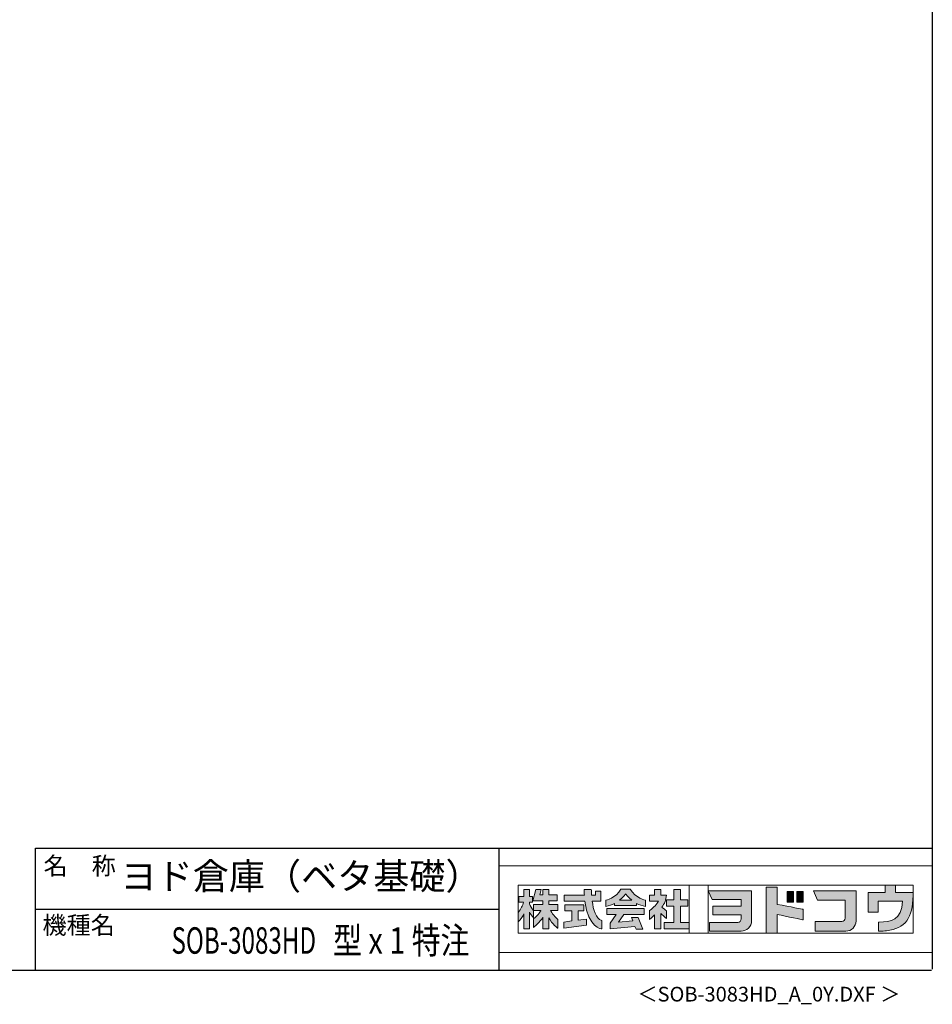
# Model space of a CAD drawing. Units: millimetres. Extents: x 400 to 33200, y 362 to 23385.
# Drawn here: x 20781 to 33200, y 362 to 13758 of the extents above; entities that cross this region are included whole.
import ezdxf
from ezdxf.enums import TextEntityAlignment as Align

# ---------------------------------------------------------------- set-up
doc = ezdxf.new("R2010")
doc.units = ezdxf.units.MM
doc.header["$LTSCALE"] = 80
for name, color, linetype in [('FILENAME', 7, 'Continuous'), ('NAME', 20, 'Continuous'), ('WAKUMOJI-01', 130, 'Continuous'), ('WAKUSEN-01', 50, 'Continuous'), ('WAKUSEN-02', 130, 'Continuous')]:
    doc.layers.add(name, color=color, linetype=linetype)
doc.layers.add('FRAME', color=8, linetype='Continuous', lineweight=0, plot=False)
doc.layers.add('株式会社ヨドコウ 社名ロゴタイプ 横組み', color=4, linetype='Continuous', lineweight=0)
doc.styles.add('00', font='ROMANS', dxfattribs={"width": 0.666667, "bigfont": 'BIGFONT'})
doc.styles.add('01', font='ROMANS', dxfattribs={"height": 3, "bigfont": 'BIGFONT'})
doc.styles.add('FILENAME', font='romans', dxfattribs={"height": 200, "bigfont": 'bigfont'})
doc.styles.add('WAKUMOJI', font='SIMPLEX', dxfattribs={"height": 3, "bigfont": 'BIGFONT'})

# ---------------------------------------------------------------- blocks, each defined once
blk = doc.blocks.new('Block_0')
at = {"layer": '株式会社ヨドコウ 社名ロゴタイプ 横組み'}
h = blk.add_hatch(color=256, dxfattribs=at)
h.dxf.hatch_style = 2
edge = h.paths.add_edge_path()
edge.add_spline(control_points=[(22.52, -15.55), (22.52, -15.55), (26.89, -15.55), (26.89, -15.55), (26.89, -15.55), (26.89, -12.49), (26.89, -12.49), (26.89, -12.49), (26.89, -12.48), (26.89, -12.48), (26.89, -12.48), (22.52, -12.48), (22.52, -12.48), (22.52, -12.48), (22.52, -9.76), (22.52, -9.76), (22.52, -9.76), (19.43, -9.76), (19.43, -9.76), (19.43, -9.76), (19.43, -12.48), (19.43, -12.48), (19.43, -12.48), (19.43, -12.49), (19.43, -12.49), (19.43, -12.49), (17.82, -12.49), (17.82, -12.49), (17.82, -12.49), (18.44, -9.76), (18.44, -9.76), (18.44, -9.76), (15.67, -9.76), (15.67, -9.76), (15.67, -9.76), (14.16, -15.55), (14.16, -15.55), (14.16, -15.55), (19.43, -15.55), (19.43, -15.55), (19.43, -15.55), (19.43, -17.6), (19.43, -17.6), (19.43, -17.6), (14.44, -17.6), (14.44, -17.6), (14.44, -17.6), (14.44, -20.61), (14.44, -20.61), (13.55, -19.44), (12.8, -18.25), (12.39, -17.26), (12.39, -17.26), (12.39, -16.3), (12.39, -16.3), (12.39, -16.3), (13.9, -16.3), (13.9, -16.3), (13.9, -16.3), (13.9, -13.32), (13.9, -13.32), (13.9, -13.32), (12.39, -13.32), (12.39, -13.32), (12.39, -13.32), (12.39, -9.76), (12.39, -9.76), (12.39, -9.76), (9.4, -9.76), (9.4, -9.76), (9.4, -9.76), (9.4, -13.32), (9.4, -13.32), (9.4, -13.32), (6.77, -13.32), (6.77, -13.32), (6.77, -13.32), (6.77, -16.3), (6.77, -16.3), (6.77, -16.3), (9.17, -16.3), (9.17, -16.3), (8.88, -18.08), (7.95, -19.98), (6.53, -21.71), (6.53, -21.71), (6.53, -26.68), (6.53, -26.68), (7.81, -25.14), (9.05, -23.22), (9.4, -22.42), (9.4, -22.42), (9.4, -30.2), (9.4, -30.2), (9.4, -30.2), (12.39, -30.2), (12.39, -30.2), (12.39, -30.2), (12.39, -21.53), (12.39, -21.53), (12.72, -22.29), (13.73, -23.63), (14.44, -24.55), (14.44, -24.55), (14.44, -20.69), (14.44, -20.69), (14.44, -20.69), (14.5, -20.69), (14.5, -20.69), (14.5, -20.69), (18.29, -20.69), (18.29, -20.69), (18.29, -20.69), (17.1, -23.18), (14.44, -24.95), (14.44, -24.95), (14.44, -29.56), (14.44, -29.56), (15.91, -28.51), (18.82, -25.32), (19.43, -24.11), (19.43, -24.11), (19.43, -30.2), (19.43, -30.2), (19.43, -30.2), (22.52, -30.2), (22.52, -30.2), (22.52, -30.2), (22.52, -24.43), (22.52, -24.43), (24.05, -27.77), (27.23, -29.95), (27.23, -29.95), (27.23, -29.95), (27.23, -25.41), (27.23, -25.41), (24.93, -23.55), (23.41, -20.69), (23.41, -20.69), (23.41, -20.69), (27.23, -20.69), (27.23, -20.69), (27.23, -20.69), (27.23, -17.6), (27.23, -17.6), (27.23, -17.6), (22.52, -17.6), (22.52, -17.6), (22.52, -17.6), (22.52, -15.55), (22.52, -15.55)], knot_values=[0, 0, 0, 0, 1, 1, 1, 2, 2, 2, 3, 3, 3, 4, 4, 4, 5, 5, 5, 6, 6, 6, 7, 7, 7, 8, 8, 8, 9, 9, 9, 10, 10, 10, 11, 11, 11, 12, 12, 12, 13, 13, 13, 14, 14, 14, 15, 15, 15, 16, 16, 16, 17, 17, 17, 18, 18, 18, 19, 19, 19, 20, 20, 20, 21, 21, 21, 22, 22, 22, 23, 23, 23, 24, 24, 24, 25, 25, 25, 26, 26, 26, 27, 27, 27, 28, 28, 28, 29, 29, 29, 30, 30, 30, 31, 31, 31, 32, 32, 32, 33, 33, 33, 34, 34, 34, 35, 35, 35, 36, 36, 36, 37, 37, 37, 38, 38, 38, 39, 39, 39, 40, 40, 40, 41, 41, 41, 42, 42, 42, 43, 43, 43, 44, 44, 44, 45, 45, 45, 46, 46, 46, 47, 47, 47, 48, 48, 48, 49, 49, 49, 50, 50, 50, 50], degree=3, periodic=0)
h = blk.add_hatch(color=256, dxfattribs=at)
h.dxf.hatch_style = 2
edge = h.paths.add_edge_path()
edge.add_spline(control_points=[(45.15, -15.85), (45.15, -15.85), (49.6, -15.85), (49.6, -15.85), (49.6, -15.85), (49.6, -10.54), (49.6, -10.54), (49.6, -10.54), (46.93, -10.54), (46.93, -10.54), (46.93, -10.54), (46.93, -12.72), (46.93, -12.72), (46.93, -12.72), (44.85, -12.72), (44.85, -12.72), (44.74, -11.69), (44.68, -9.71), (44.68, -9.71), (44.68, -9.71), (40.92, -9.71), (40.92, -9.71), (40.93, -10.77), (40.97, -11.77), (41.03, -12.72), (41.03, -12.72), (30.42, -12.72), (30.42, -12.72), (30.42, -12.72), (30.42, -15.85), (30.42, -15.85), (30.42, -15.85), (41.32, -15.85), (41.32, -15.85), (43.08, -29.91), (50.08, -30.3), (50.08, -30.3), (50.08, -30.3), (50.08, -25.89), (50.08, -25.89), (46.98, -25.07), (45.69, -19.94), (45.15, -15.85)], knot_values=[0, 0, 0, 0, 1, 1, 1, 2, 2, 2, 3, 3, 3, 4, 4, 4, 5, 5, 5, 6, 6, 6, 7, 7, 7, 8, 8, 8, 9, 9, 9, 10, 10, 10, 11, 11, 11, 12, 12, 12, 13, 13, 13, 14, 14, 14, 14], degree=3, periodic=0)
h = blk.add_hatch(color=256, dxfattribs=at)
h.dxf.hatch_style = 2
edge = h.paths.add_edge_path()
edge.add_spline(control_points=[(59.36, -15.25), (61.43, -13.59), (62.6, -11.98), (62.6, -11.98), (62.6, -11.98), (63.78, -13.59), (65.85, -15.25), (65.85, -15.25), (59.36, -15.25), (59.36, -15.25)], knot_values=[0, 0, 0, 0, 1, 1, 1, 2, 2, 2, 3, 3, 3, 3], degree=3, periodic=0)
edge = h.paths.add_edge_path()
edge.add_spline(control_points=[(65.04, -9.58), (65.04, -9.58), (60.17, -9.58), (60.17, -9.58), (57.4, -14.2), (52.2, -15.27), (52.2, -15.27), (52.2, -15.27), (52.2, -18.6), (52.2, -18.6), (53.93, -18.32), (55.49, -17.69), (56.85, -16.94), (56.85, -16.94), (56.85, -18.14), (56.85, -18.14), (56.85, -18.14), (68.35, -18.14), (68.35, -18.14), (68.35, -18.14), (68.35, -16.94), (68.35, -16.94), (69.71, -17.69), (71.27, -18.32), (73, -18.6), (73, -18.6), (73, -15.27), (73, -15.27), (73, -15.27), (67.8, -14.2), (65.04, -9.58)], knot_values=[0, 0, 0, 0, 1, 1, 1, 2, 2, 2, 3, 3, 3, 4, 4, 4, 5, 5, 5, 6, 6, 6, 7, 7, 7, 8, 8, 8, 9, 9, 9, 10, 10, 10, 10], degree=3, periodic=0)
h = blk.add_hatch(color=256, dxfattribs=at)
h.dxf.hatch_style = 2
edge = h.paths.add_edge_path()
edge.add_spline(control_points=[(83.92, -20.84), (83.49, -20.61), (81.76, -19.16), (81.52, -18.88), (82.86, -17.18), (83.86, -14.97), (83.87, -12.72), (83.87, -12.72), (81.05, -12.72), (81.05, -12.72), (81.05, -12.72), (81.05, -9.76), (81.05, -9.76), (81.05, -9.76), (77.76, -9.76), (77.76, -9.76), (77.76, -9.76), (77.76, -12.72), (77.76, -12.72), (77.76, -12.72), (75.04, -12.72), (75.04, -12.72), (75.04, -12.72), (75.04, -15.74), (75.04, -15.74), (75.04, -15.74), (79.77, -15.74), (79.77, -15.74), (79.1, -17.07), (77.28, -19.22), (75.04, -20.67), (75.04, -20.67), (75.04, -25.31), (75.04, -25.31), (76.07, -24.58), (77.76, -22.86), (77.76, -22.86), (77.76, -22.86), (77.76, -30.22), (77.76, -30.22), (77.76, -30.22), (81.05, -30.22), (81.05, -30.22), (81.05, -30.22), (81.05, -22.29), (81.05, -22.29), (81.42, -22.71), (83.24, -24.3), (83.92, -24.79), (83.92, -24.79), (83.92, -20.84), (83.92, -20.84)], knot_values=[0, 0, 0, 0, 1, 1, 1, 2, 2, 2, 3, 3, 3, 4, 4, 4, 5, 5, 5, 6, 6, 6, 7, 7, 7, 8, 8, 8, 9, 9, 9, 10, 10, 10, 11, 11, 11, 12, 12, 12, 13, 13, 13, 14, 14, 14, 15, 15, 15, 16, 16, 16, 17, 17, 17, 17], degree=3, periodic=0)
h = blk.add_hatch(color=256, dxfattribs=at)
h.dxf.hatch_style = 2
h.paths.add_polyline_path([(91.19, -26.94), (91.19, -18.44), (95.14, -18.44), (95.14, -15.12), (91.19, -15.12), (91.19, -9.76), (87.81, -9.76), (87.81, -15.12), (84.01, -15.12), (84.01, -18.44), (87.81, -18.44), (87.81, -26.94), (82.69, -26.94), (82.69, -30.22), (95.72, -30.22), (95.72, -26.94)])
h = blk.add_hatch(color=256, dxfattribs=at)
h.dxf.hatch_style = 1
edge = h.paths.add_edge_path()
edge.add_spline(control_points=[(128.43, -12.79), (128.43, -12.43), (128.43, -12.09), (128.43, -11.79)], knot_values=[12.750005, 12.750005, 12.750005, 12.750005, 12.812504, 12.812504, 12.812504, 12.812504], degree=3, periodic=0)
edge.add_spline(control_points=[(128.43, -11.79), (128.43, -11.5), (128.43, -11.24), (128.43, -11.02)], knot_values=[12.812504, 12.812504, 12.812504, 12.812504, 12.875003, 12.875003, 12.875003, 12.875003], degree=3, periodic=0)
edge.add_spline(control_points=[(128.43, -11.02), (128.43, -10.92), (128.43, -10.82), (128.43, -10.74)], knot_values=[12.875003, 12.875003, 12.875003, 12.875003, 12.906252, 12.906252, 12.906252, 12.906252], degree=3, periodic=0)
edge.add_spline(control_points=[(128.43, -10.74), (128.43, -10.66), (128.43, -10.59), (128.43, -10.53)], knot_values=[12.906252, 12.906252, 12.906252, 12.906252, 12.937501, 12.937501, 12.937501, 12.937501], degree=3, periodic=0)
edge.add_spline(control_points=[(128.43, -10.35), (128.43, -10.35), (128.43, -10.35), (128.43, -10.35), (128.43, -10.35), (122.78, -10.35), (117.12, -10.35)], knot_values=[12.999817, 12.999817, 12.999817, 12.999817, 13, 13, 13, 13.49999, 13.49999, 13.49999, 13.49999], degree=3, periodic=0)
edge.add_spline(control_points=[(117.12, -10.35), (111.46, -10.35), (105.8, -10.35), (105.8, -10.35)], knot_values=[13.49999, 13.49999, 13.49999, 13.49999, 14, 14, 14, 14], degree=3, periodic=0)
edge.add_spline(control_points=[(105.8, -10.35), (105.8, -10.35), (107.72, -14.94), (107.72, -14.94)], knot_values=[0.00001, 0.00001, 0.00001, 0.00001, 0.99999, 0.99999, 0.99999, 0.99999], degree=3, periodic=0)
edge.add_spline(control_points=[(107.72, -14.94), (107.72, -14.94), (122.93, -14.94), (122.93, -14.94)], knot_values=[1.00001, 1.00001, 1.00001, 1.00001, 1.99999, 1.99999, 1.99999, 1.99999], degree=3, periodic=0)
edge.add_spline(control_points=[(122.93, -14.94), (122.93, -14.94), (122.93, -18.45), (122.93, -18.45)], knot_values=[2.00001, 2.00001, 2.00001, 2.00001, 2.99999, 2.99999, 2.99999, 2.99999], degree=3, periodic=0)
edge.add_spline(control_points=[(122.93, -18.45), (122.93, -18.45), (108.09, -18.45), (108.09, -18.45)], knot_values=[3.00001, 3.00001, 3.00001, 3.00001, 3.99999, 3.99999, 3.99999, 3.99999], degree=3, periodic=0)
edge.add_spline(control_points=[(108.09, -18.45), (108.09, -18.45), (108.09, -22.88), (108.09, -22.88)], knot_values=[4.00001, 4.00001, 4.00001, 4.00001, 4.99999, 4.99999, 4.99999, 4.99999], degree=3, periodic=0)
edge.add_spline(control_points=[(108.09, -22.88), (108.09, -22.88), (122.93, -22.88), (122.93, -22.88)], knot_values=[5.00001, 5.00001, 5.00001, 5.00001, 5.99999, 5.99999, 5.99999, 5.99999], degree=3, periodic=0)
edge.add_spline(control_points=[(122.93, -22.88), (122.93, -22.88), (122.93, -25.08), (122.93, -25.08)], knot_values=[6.00001, 6.00001, 6.00001, 6.00001, 7, 7, 7, 7], degree=3, periodic=0)
edge.add_spline(control_points=[(122.93, -25.08), (122.93, -26.07), (122.12, -26.87), (121.13, -26.87)], knot_values=[7, 7, 7, 7, 8, 8, 8, 8], degree=3, periodic=0)
edge.add_spline(control_points=[(121.13, -26.87), (121.13, -26.87), (106.47, -26.87), (106.47, -26.87)], knot_values=[8.00001, 8.00001, 8.00001, 8.00001, 8.99999, 8.99999, 8.99999, 8.99999], degree=3, periodic=0)
edge.add_spline(control_points=[(106.47, -26.87), (106.47, -26.87), (106.47, -31.47), (106.47, -31.47)], knot_values=[9.00001, 9.00001, 9.00001, 9.00001, 9.99999, 9.99999, 9.99999, 9.99999], degree=3, periodic=0)
edge.add_spline(control_points=[(106.47, -31.47), (106.47, -31.47), (122.93, -31.47), (122.93, -31.47)], knot_values=[10.00001, 10.00001, 10.00001, 10.00001, 11, 11, 11, 11], degree=3, periodic=0)
edge.add_spline(control_points=[(122.93, -31.47), (125.96, -31.47), (128.43, -28.99), (128.43, -25.96), (128.43, -25.96), (128.43, -24.98), (128.43, -23.52)], knot_values=[11, 11, 11, 11, 12, 12, 12, 12.250015, 12.250015, 12.250015, 12.250015], degree=3, periodic=0)
edge.add_spline(control_points=[(128.43, -23.52), (128.43, -22.06), (128.43, -20.11), (128.43, -18.16)], knot_values=[12.250015, 12.250015, 12.250015, 12.250015, 12.50001, 12.50001, 12.50001, 12.50001], degree=3, periodic=0)
edge.add_spline(control_points=[(128.43, -18.16), (128.43, -17.18), (128.43, -16.2), (128.43, -15.29)], knot_values=[12.50001, 12.50001, 12.50001, 12.50001, 12.625008, 12.625008, 12.625008, 12.625008], degree=3, periodic=0)
edge.add_spline(control_points=[(128.43, -15.29), (128.43, -14.38), (128.43, -13.52), (128.43, -12.79)], knot_values=[12.625008, 12.625008, 12.625008, 12.625008, 12.750005, 12.750005, 12.750005, 12.750005], degree=3, periodic=0)
edge = h.paths.add_edge_path()
edge.add_spline(control_points=[(141.81, -17.46), (141.81, -17.46), (141.81, -8.53), (141.81, -8.53)], knot_values=[1.00001, 1.00001, 1.00001, 1.00001, 1.99999, 1.99999, 1.99999, 1.99999], degree=3, periodic=0)
edge.add_spline(control_points=[(141.81, -8.53), (141.81, -8.53), (136.06, -8.53), (136.06, -8.53)], knot_values=[2.00001, 2.00001, 2.00001, 2.00001, 2.99999, 2.99999, 2.99999, 2.99999], degree=3, periodic=0)
edge.add_spline(control_points=[(136.06, -8.53), (136.06, -8.53), (136.06, -32.5), (136.06, -32.5)], knot_values=[3.00001, 3.00001, 3.00001, 3.00001, 3.99999, 3.99999, 3.99999, 3.99999], degree=3, periodic=0)
edge.add_spline(control_points=[(136.06, -32.5), (136.06, -32.5), (141.81, -32.5), (141.81, -32.5)], knot_values=[4.00001, 4.00001, 4.00001, 4.00001, 4.99999, 4.99999, 4.99999, 4.99999], degree=3, periodic=0)
edge.add_spline(control_points=[(141.81, -32.5), (141.81, -32.5), (141.81, -22.75), (141.81, -22.75)], knot_values=[5.00001, 5.00001, 5.00001, 5.00001, 6, 6, 6, 6], degree=3, periodic=0)
edge.add_spline(control_points=[(141.81, -22.75), (146.75, -23.83), (154.97, -25.5), (155.05, -25.52)], knot_values=[6, 6, 6, 6, 7, 7, 7, 7], degree=3, periodic=0)
edge.add_spline(control_points=[(155.05, -25.52), (155.05, -25.52), (155.4, -25.59), (155.4, -25.59), (155.4, -25.59), (155.4, -20.1), (155.4, -20.1), (155.4, -20.1), (155.17, -20.05), (155.17, -20.05)], knot_values=[7.00003, 7.00003, 7.00003, 7.00003, 8, 8, 8, 9, 9, 9, 9.99997, 9.99997, 9.99997, 9.99997], degree=3, periodic=0)
edge.add_spline(control_points=[(155.17, -20.05), (155.1, -20.04), (148.67, -18.75), (141.81, -17.46)], knot_values=[0, 0, 0, 0, 1, 1, 1, 1], degree=3, periodic=0)
edge = h.paths.add_edge_path()
edge.add_spline(control_points=[(182.97, -15.35), (182.97, -14.42), (182.97, -13.56), (182.97, -12.82)], knot_values=[8.625007, 8.625007, 8.625007, 8.625007, 8.750005, 8.750005, 8.750005, 8.750005], degree=3, periodic=0)
edge.add_spline(control_points=[(182.97, -12.82), (182.97, -12.45), (182.97, -12.11), (182.97, -11.81)], knot_values=[8.750005, 8.750005, 8.750005, 8.750005, 8.812504, 8.812504, 8.812504, 8.812504], degree=3, periodic=0)
edge.add_spline(control_points=[(182.97, -11.81), (182.97, -11.51), (182.97, -11.25), (182.97, -11.03)], knot_values=[8.812504, 8.812504, 8.812504, 8.812504, 8.875002, 8.875002, 8.875002, 8.875002], degree=3, periodic=0)
edge.add_spline(control_points=[(182.97, -11.03), (182.97, -10.92), (182.97, -10.83), (182.97, -10.74)], knot_values=[8.875002, 8.875002, 8.875002, 8.875002, 8.906252, 8.906252, 8.906252, 8.906252], degree=3, periodic=0)
edge.add_spline(control_points=[(182.97, -10.74), (182.97, -10.66), (182.97, -10.59), (182.97, -10.53)], knot_values=[8.906252, 8.906252, 8.906252, 8.906252, 8.937501, 8.937501, 8.937501, 8.937501], degree=3, periodic=0)
edge.add_spline(control_points=[(182.97, -10.35), (182.97, -10.35), (182.97, -10.35), (182.97, -10.35), (182.97, -10.35), (177.43, -10.35), (171.88, -10.35)], knot_values=[8.999817, 8.999817, 8.999817, 8.999817, 9, 9, 9, 9.49999, 9.49999, 9.49999, 9.49999], degree=3, periodic=0)
edge.add_spline(control_points=[(171.88, -10.35), (166.33, -10.35), (160.78, -10.35), (160.78, -10.35)], knot_values=[9.49999, 9.49999, 9.49999, 9.49999, 10, 10, 10, 10], degree=3, periodic=0)
edge.add_spline(control_points=[(160.78, -10.35), (160.78, -10.35), (162.85, -15.34), (162.85, -15.34)], knot_values=[0.00001, 0.00001, 0.00001, 0.00001, 0.99999, 0.99999, 0.99999, 0.99999], degree=3, periodic=0)
edge.add_spline(control_points=[(162.85, -15.34), (162.85, -15.34), (177.24, -15.34), (177.24, -15.34)], knot_values=[1.00001, 1.00001, 1.00001, 1.00001, 1.99999, 1.99999, 1.99999, 1.99999], degree=3, periodic=0)
edge.add_spline(control_points=[(177.24, -15.34), (177.24, -15.34), (177.24, -24.73), (177.24, -24.73)], knot_values=[2.00001, 2.00001, 2.00001, 2.00001, 3, 3, 3, 3], degree=3, periodic=0)
edge.add_spline(control_points=[(177.24, -24.73), (177.24, -25.66), (176.48, -26.43), (175.54, -26.43)], knot_values=[3, 3, 3, 3, 4, 4, 4, 4], degree=3, periodic=0)
edge.add_spline(control_points=[(175.54, -26.43), (175.54, -26.43), (161.55, -26.43), (161.55, -26.43)], knot_values=[4.00001, 4.00001, 4.00001, 4.00001, 4.99999, 4.99999, 4.99999, 4.99999], degree=3, periodic=0)
edge.add_spline(control_points=[(161.55, -26.43), (161.55, -26.43), (161.55, -31.47), (161.55, -31.47)], knot_values=[5.00001, 5.00001, 5.00001, 5.00001, 5.99999, 5.99999, 5.99999, 5.99999], degree=3, periodic=0)
edge.add_spline(control_points=[(161.55, -31.47), (161.55, -31.47), (177.65, -31.47), (177.65, -31.47)], knot_values=[6.00001, 6.00001, 6.00001, 6.00001, 7, 7, 7, 7], degree=3, periodic=0)
edge.add_spline(control_points=[(177.65, -31.47), (180.58, -31.47), (182.97, -29.08), (182.97, -26.14), (182.97, -26.14), (182.97, -25.15), (182.97, -23.67)], knot_values=[7, 7, 7, 7, 8, 8, 8, 8.250015, 8.250015, 8.250015, 8.250015], degree=3, periodic=0)
edge.add_spline(control_points=[(182.97, -23.67), (182.97, -22.19), (182.97, -20.22), (182.97, -18.25)], knot_values=[8.250015, 8.250015, 8.250015, 8.250015, 8.50001, 8.50001, 8.50001, 8.50001], degree=3, periodic=0)
edge.add_spline(control_points=[(182.97, -18.25), (182.97, -17.26), (182.97, -16.27), (182.97, -15.35)], knot_values=[8.50001, 8.50001, 8.50001, 8.50001, 8.625007, 8.625007, 8.625007, 8.625007], degree=3, periodic=0)
edge = h.paths.add_edge_path()
edge.add_spline(control_points=[(212.73, -12.78), (212.73, -12.78), (212.73, -11.21), (212.73, -11.21), (212.73, -11.21), (203.51, -11.21), (203.51, -11.21)], knot_values=[14.00002, 14.00002, 14.00002, 14.00002, 15, 15, 15, 15.99998, 15.99998, 15.99998, 15.99998], degree=3, periodic=0)
edge.add_spline(control_points=[(203.51, -11.21), (203.51, -11.21), (203.51, -11.21), (203.51, -11.21), (203.51, -11.21), (203.51, -11.21), (203.51, -11.21)], knot_values=[15.99998, 15.99998, 15.99998, 15.99998, 16, 16, 16, 16.00001, 16.00001, 16.00001, 16.00001], degree=3, periodic=0)
edge.add_spline(control_points=[(203.51, -11.21), (203.51, -11.21), (203.51, -7.5), (203.51, -7.5)], knot_values=[0.00001, 0.00001, 0.00001, 0.00001, 0.99999, 0.99999, 0.99999, 0.99999], degree=3, periodic=0)
edge.add_spline(control_points=[(203.51, -7.5), (203.51, -7.5), (198.23, -7.5), (198.23, -7.5)], knot_values=[1.00001, 1.00001, 1.00001, 1.00001, 1.99999, 1.99999, 1.99999, 1.99999], degree=3, periodic=0)
edge.add_spline(control_points=[(198.23, -7.5), (198.23, -7.5), (198.23, -11.21), (198.23, -11.21)], knot_values=[2.00001, 2.00001, 2.00001, 2.00001, 2.99999, 2.99999, 2.99999, 2.99999], degree=3, periodic=0)
edge.add_spline(control_points=[(198.23, -11.21), (198.23, -11.21), (189.33, -11.21), (189.33, -11.21)], knot_values=[3.00001, 3.00001, 3.00001, 3.00001, 3.99999, 3.99999, 3.99999, 3.99999], degree=3, periodic=0)
edge.add_spline(control_points=[(189.33, -11.21), (189.33, -11.21), (189.33, -21.51), (189.33, -21.51)], knot_values=[4.00001, 4.00001, 4.00001, 4.00001, 4.99999, 4.99999, 4.99999, 4.99999], degree=3, periodic=0)
edge.add_spline(control_points=[(189.33, -21.51), (189.33, -21.51), (194.46, -21.51), (194.46, -21.51)], knot_values=[5.00001, 5.00001, 5.00001, 5.00001, 5.99999, 5.99999, 5.99999, 5.99999], degree=3, periodic=0)
edge.add_spline(control_points=[(194.46, -21.51), (194.46, -21.51), (194.46, -15.81), (194.46, -15.81)], knot_values=[6.00001, 6.00001, 6.00001, 6.00001, 6.99999, 6.99999, 6.99999, 6.99999], degree=3, periodic=0)
edge.add_spline(control_points=[(194.46, -15.81), (194.46, -15.81), (207.16, -15.81), (207.16, -15.81)], knot_values=[7.00001, 7.00001, 7.00001, 7.00001, 8, 8, 8, 8], degree=3, periodic=0)
edge.add_spline(control_points=[(207.16, -15.81), (206.97, -25.77), (201.09, -26.66), (195.07, -26.71)], knot_values=[8, 8, 8, 8, 9, 9, 9, 9], degree=3, periodic=0)
edge.add_spline(control_points=[(195.07, -26.71), (195.07, -26.71), (194.78, -26.71), (194.78, -26.71)], knot_values=[9.00001, 9.00001, 9.00001, 9.00001, 9.99999, 9.99999, 9.99999, 9.99999], degree=3, periodic=0)
edge.add_spline(control_points=[(194.78, -26.71), (194.78, -26.71), (194.78, -31.47), (194.78, -31.47)], knot_values=[10.00001, 10.00001, 10.00001, 10.00001, 10.99999, 10.99999, 10.99999, 10.99999], degree=3, periodic=0)
edge.add_spline(control_points=[(194.78, -31.47), (194.78, -31.47), (195.08, -31.47), (195.08, -31.47)], knot_values=[11.00001, 11.00001, 11.00001, 11.00001, 12, 12, 12, 12], degree=3, periodic=0)
edge.add_spline(control_points=[(195.08, -31.47), (196.5, -31.47), (197.74, -31.4), (198.86, -31.26)], knot_values=[12, 12, 12, 12, 13, 13, 13, 13], degree=3, periodic=0)
edge.add_spline(control_points=[(198.86, -31.26), (208.71, -30.05), (212.73, -24.69), (212.73, -12.78)], knot_values=[13, 13, 13, 13, 14, 14, 14, 14], degree=3, periodic=0)
h = blk.add_hatch(color=250, dxfattribs=at)
h.dxf.hatch_style = 2
edge = h.paths.add_edge_path()
edge.add_spline(control_points=[(155.17, -20.05), (155.1, -20.04), (148.67, -18.75), (141.81, -17.46), (141.81, -17.46), (141.81, -8.53), (141.81, -8.53), (141.81, -8.53), (136.06, -8.53), (136.06, -8.53), (136.06, -8.53), (136.06, -32.5), (136.06, -32.5), (136.06, -32.5), (141.81, -32.5), (141.81, -32.5), (141.81, -32.5), (141.81, -22.75), (141.81, -22.75), (146.75, -23.83), (154.97, -25.5), (155.05, -25.52), (155.05, -25.52), (155.4, -25.59), (155.4, -25.59), (155.4, -25.59), (155.4, -20.1), (155.4, -20.1), (155.4, -20.1), (155.17, -20.05), (155.17, -20.05)], knot_values=[0, 0, 0, 0, 1, 1, 1, 2, 2, 2, 3, 3, 3, 4, 4, 4, 5, 5, 5, 6, 6, 6, 7, 7, 7, 8, 8, 8, 9, 9, 9, 10, 10, 10, 10], degree=3, periodic=0)
edge.add_line((155.17, -20.05), (155.17, -20.05))
h = blk.add_hatch(color=250, dxfattribs=at)
h.dxf.hatch_style = 2
edge = h.paths.add_edge_path()
edge.add_spline(control_points=[(203.51, -11.21), (203.51, -11.21), (203.51, -7.5), (203.51, -7.5), (203.51, -7.5), (198.23, -7.5), (198.23, -7.5), (198.23, -7.5), (198.23, -11.21), (198.23, -11.21), (198.23, -11.21), (189.33, -11.21), (189.33, -11.21), (189.33, -11.21), (189.33, -21.51), (189.33, -21.51), (189.33, -21.51), (194.46, -21.51), (194.46, -21.51), (194.46, -21.51), (194.46, -15.81), (194.46, -15.81), (194.46, -15.81), (207.16, -15.81), (207.16, -15.81), (206.97, -25.77), (201.09, -26.66), (195.07, -26.71), (195.07, -26.71), (194.78, -26.71), (194.78, -26.71), (194.78, -26.71), (194.78, -31.47), (194.78, -31.47), (194.78, -31.47), (195.08, -31.47), (195.08, -31.47), (196.5, -31.47), (197.74, -31.4), (198.86, -31.26), (208.71, -30.05), (212.73, -24.69), (212.73, -12.78), (212.73, -12.78), (212.73, -11.21), (212.73, -11.21), (212.73, -11.21), (203.51, -11.21), (203.51, -11.21)], knot_values=[0, 0, 0, 0, 1, 1, 1, 2, 2, 2, 3, 3, 3, 4, 4, 4, 5, 5, 5, 6, 6, 6, 7, 7, 7, 8, 8, 8, 9, 9, 9, 10, 10, 10, 11, 11, 11, 12, 12, 12, 13, 13, 13, 14, 14, 14, 15, 15, 15, 16, 16, 16, 16], degree=3, periodic=0)
edge.add_line((203.51, -11.21), (203.51, -11.21))
h = blk.add_hatch(color=250, dxfattribs=at)
h.dxf.hatch_style = 2
edge = h.paths.add_edge_path()
edge.add_spline(control_points=[(105.8, -10.35), (105.8, -10.35), (107.72, -14.94), (107.72, -14.94), (107.72, -14.94), (122.93, -14.94), (122.93, -14.94), (122.93, -14.94), (122.93, -18.45), (122.93, -18.45), (122.93, -18.45), (108.09, -18.45), (108.09, -18.45), (108.09, -18.45), (108.09, -22.88), (108.09, -22.88), (108.09, -22.88), (122.93, -22.88), (122.93, -22.88), (122.93, -22.88), (122.93, -25.08), (122.93, -25.08), (122.93, -26.07), (122.12, -26.87), (121.13, -26.87), (121.13, -26.87), (106.47, -26.87), (106.47, -26.87), (106.47, -26.87), (106.47, -31.47), (106.47, -31.47), (106.47, -31.47), (122.93, -31.47), (122.93, -31.47), (125.96, -31.47), (128.43, -28.99), (128.43, -25.96), (128.43, -25.96), (128.43, -10.35), (128.43, -10.35), (128.43, -10.35), (105.8, -10.35), (105.8, -10.35)], knot_values=[0, 0, 0, 0, 1, 1, 1, 2, 2, 2, 3, 3, 3, 4, 4, 4, 5, 5, 5, 6, 6, 6, 7, 7, 7, 8, 8, 8, 9, 9, 9, 10, 10, 10, 11, 11, 11, 12, 12, 12, 13, 13, 13, 14, 14, 14, 14], degree=3, periodic=0)
edge.add_line((105.8, -10.35), (105.8, -10.35))
h = blk.add_hatch(color=256, dxfattribs=at)
h.dxf.hatch_style = 2
h.paths.add_polyline_path([(146.94, -10.84), (146.94, -16.24), (150.29, -16.24), (150.29, -10.84), (146.94, -10.84)])
h = blk.add_hatch(color=256, dxfattribs=at)
h.dxf.hatch_style = 2
h.paths.add_polyline_path([(152.05, -10.84), (152.05, -16.24), (155.4, -16.24), (155.4, -10.84), (152.05, -10.84)])
h = blk.add_hatch(color=250, dxfattribs=at)
h.dxf.hatch_style = 2
edge = h.paths.add_edge_path()
edge.add_spline(control_points=[(160.78, -10.35), (160.78, -10.35), (162.85, -15.34), (162.85, -15.34), (162.85, -15.34), (177.24, -15.34), (177.24, -15.34), (177.24, -15.34), (177.24, -24.73), (177.24, -24.73), (177.24, -25.66), (176.48, -26.43), (175.54, -26.43), (175.54, -26.43), (161.55, -26.43), (161.55, -26.43), (161.55, -26.43), (161.55, -31.47), (161.55, -31.47), (161.55, -31.47), (177.65, -31.47), (177.65, -31.47), (180.58, -31.47), (182.97, -29.08), (182.97, -26.14), (182.97, -26.14), (182.97, -10.35), (182.97, -10.35), (182.97, -10.35), (160.78, -10.35), (160.78, -10.35)], knot_values=[0, 0, 0, 0, 1, 1, 1, 2, 2, 2, 3, 3, 3, 4, 4, 4, 5, 5, 5, 6, 6, 6, 7, 7, 7, 8, 8, 8, 9, 9, 9, 10, 10, 10, 10], degree=3, periodic=0)
edge.add_line((160.78, -10.35), (160.78, -10.35))
h = blk.add_hatch(color=256, dxfattribs=at)
h.dxf.hatch_style = 2
h.paths.add_polyline_path([(37.86, -20.86), (40.77, -20.86), (40.77, -17.73), (30.83, -17.73), (30.83, -20.86), (34.55, -20.86), (34.55, -26.14), (30.25, -26.72), (30.25, -29.95), (42.2, -28.37), (42.2, -25.15), (37.86, -25.71)])
h = blk.add_hatch(color=256, dxfattribs=at)
h.dxf.hatch_style = 2
h.paths.add_polyline_path([(52.85, -22.77), (57.67, -22.77), (54.52, -27.23), (54.52, -30.26), (67.47, -29.01), (68.04, -30.42), (71.61, -30.42), (69.15, -24.34), (65.59, -24.34), (66.28, -26.04), (58.86, -26.76), (61.59, -22.77), (72.35, -22.77), (72.35, -19.65), (52.85, -19.65)])
at = {"layer": 'FRAME'}
for p, q in [((-3.54, 2.57), (222.81, 2.57)), ((-3.54, -42.57), (-3.54, 2.57)), ((222.81, 2.57), (222.81, -42.57)), ((6.53, -7.5), (212.73, -7.5)), ((6.53, -32.5), (6.53, -7.5)), ((95.72, -7.5), (95.72, -32.5)), ((105.8, -7.5), (105.8, -32.5)), ((212.73, -7.5), (212.73, -32.5)), ((212.73, -32.5), (6.53, -32.5)), ((222.81, -42.57), (-3.54, -42.57))]:
    blk.add_line(p, q, dxfattribs=at)
at = {"layer": '株式会社ヨドコウ 社名ロゴタイプ 横組み'}
for points in [[(91.19, -26.94), (91.19, -18.44), (95.14, -18.44), (95.14, -15.12), (91.19, -15.12), (91.19, -9.76), (87.81, -9.76), (87.81, -15.12), (84.01, -15.12), (84.01, -18.44), (87.81, -18.44), (87.81, -26.94), (82.69, -26.94), (82.69, -30.22), (95.72, -30.22), (95.72, -26.94)], [(37.86, -20.86), (40.77, -20.86), (40.77, -17.73), (30.83, -17.73), (30.83, -20.86), (34.55, -20.86), (34.55, -26.14), (30.25, -26.72), (30.25, -29.95), (42.2, -28.37), (42.2, -25.15), (37.86, -25.71)], [(52.85, -22.77), (57.67, -22.77), (54.52, -27.23), (54.52, -30.26), (67.47, -29.01), (68.04, -30.42), (71.61, -30.42), (69.15, -24.34), (65.59, -24.34), (66.28, -26.04), (58.86, -26.76), (61.59, -22.77), (72.35, -22.77), (72.35, -19.65), (52.85, -19.65)]]:
    blk.add_lwpolyline(points, close=True, dxfattribs=at)
for points in [[(146.94, -10.84), (146.94, -16.24), (150.29, -16.24), (150.29, -10.84), (146.94, -10.84)], [(152.05, -10.84), (152.05, -16.24), (155.4, -16.24), (155.4, -10.84), (152.05, -10.84)]]:
    blk.add_lwpolyline(points, dxfattribs=at)
for points in [[(12.39, -9.76), (12.39, -9.76), (9.4, -9.76), (9.4, -9.76)], [(9.4, -9.76), (9.4, -9.76), (9.4, -13.32), (9.4, -13.32)], [(12.39, -13.32), (12.39, -13.32), (12.39, -9.76), (12.39, -9.76)], [(15.67, -9.76), (15.67, -9.76), (14.16, -15.55), (14.16, -15.55)], [(18.44, -9.76), (18.44, -9.76), (15.67, -9.76), (15.67, -9.76)], [(17.82, -12.49), (17.82, -12.49), (18.44, -9.76), (18.44, -9.76)], [(22.52, -9.76), (22.52, -9.76), (19.43, -9.76), (19.43, -9.76)], [(19.43, -9.76), (19.43, -9.76), (19.43, -12.48), (19.43, -12.48)], [(22.52, -12.48), (22.52, -12.48), (22.52, -9.76), (22.52, -9.76)], [(203.51, -7.5), (203.51, -7.5), (198.23, -7.5), (198.23, -7.5)], [(198.23, -7.5), (198.23, -7.5), (198.23, -11.21), (198.23, -11.21)], [(203.51, -11.21), (203.51, -11.21), (203.51, -7.5), (203.51, -7.5)], [(9.4, -13.32), (9.4, -13.32), (6.77, -13.32), (6.77, -13.32)], [(6.77, -13.32), (6.77, -13.32), (6.77, -16.3), (6.77, -16.3)], [(13.9, -13.32), (13.9, -13.32), (12.39, -13.32), (12.39, -13.32)], [(13.9, -16.3), (13.9, -16.3), (13.9, -13.32), (13.9, -13.32)], [(19.43, -12.49), (19.43, -12.49), (17.82, -12.49), (17.82, -12.49)], [(19.43, -12.48), (19.43, -12.48), (19.43, -12.49), (19.43, -12.49)], [(26.89, -12.48), (26.89, -12.48), (22.52, -12.48), (22.52, -12.48)], [(26.89, -12.49), (26.89, -12.49), (26.89, -12.48), (26.89, -12.48)], [(26.89, -15.55), (26.89, -15.55), (26.89, -12.49), (26.89, -12.49)], [(105.8, -10.35), (105.8, -10.35), (107.72, -14.94), (107.72, -14.94)], [(128.43, -10.35), (128.43, -10.35), (105.8, -10.35), (105.8, -10.35)], [(107.72, -14.94), (107.72, -14.94), (122.93, -14.94), (122.93, -14.94)], [(122.93, -14.94), (122.93, -14.94), (122.93, -18.45), (122.93, -18.45)], [(128.43, -25.96), (128.43, -25.96), (128.43, -10.35), (128.43, -10.35)], [(160.78, -10.35), (160.78, -10.35), (162.85, -15.34), (162.85, -15.34)], [(182.97, -10.35), (182.97, -10.35), (160.78, -10.35), (160.78, -10.35)], [(162.85, -15.34), (162.85, -15.34), (177.24, -15.34), (177.24, -15.34)], [(177.24, -15.34), (177.24, -15.34), (177.24, -24.73), (177.24, -24.73)], [(182.97, -26.14), (182.97, -26.14), (182.97, -10.35), (182.97, -10.35)], [(198.23, -11.21), (198.23, -11.21), (189.33, -11.21), (189.33, -11.21)], [(189.33, -11.21), (189.33, -11.21), (189.33, -21.51), (189.33, -21.51)], [(198.86, -31.26), (208.71, -30.05), (212.73, -24.69), (212.73, -12.78)], [(212.73, -11.21), (212.73, -11.21), (203.51, -11.21), (203.51, -11.21)], [(212.73, -12.78), (212.73, -12.78), (212.73, -11.21), (212.73, -11.21)], [(9.17, -16.3), (8.88, -18.08), (7.95, -19.98), (6.53, -21.71)], [(6.77, -16.3), (6.77, -16.3), (9.17, -16.3), (9.17, -16.3)], [(12.39, -17.26), (12.39, -17.26), (12.39, -16.3), (12.39, -16.3)], [(12.39, -16.3), (12.39, -16.3), (13.9, -16.3), (13.9, -16.3)], [(14.44, -20.61), (13.55, -19.44), (12.8, -18.25), (12.39, -17.26)], [(14.16, -15.55), (14.16, -15.55), (19.43, -15.55), (19.43, -15.55)], [(19.43, -17.6), (19.43, -17.6), (14.44, -17.6), (14.44, -17.6)], [(14.44, -17.6), (14.44, -17.6), (14.44, -20.61), (14.44, -20.61)], [(19.43, -15.55), (19.43, -15.55), (19.43, -17.6), (19.43, -17.6)], [(22.52, -15.55), (22.52, -15.55), (26.89, -15.55), (26.89, -15.55)], [(22.52, -17.6), (22.52, -17.6), (22.52, -15.55), (22.52, -15.55)], [(27.23, -17.6), (27.23, -17.6), (22.52, -17.6), (22.52, -17.6)], [(27.23, -20.69), (27.23, -20.69), (27.23, -17.6), (27.23, -17.6)], [(122.93, -18.45), (122.93, -18.45), (108.09, -18.45), (108.09, -18.45)], [(108.09, -18.45), (108.09, -18.45), (108.09, -22.88), (108.09, -22.88)], [(194.46, -21.51), (194.46, -21.51), (194.46, -15.81), (194.46, -15.81)], [(194.46, -15.81), (194.46, -15.81), (207.16, -15.81), (207.16, -15.81)], [(207.16, -15.81), (206.97, -25.77), (201.09, -26.66), (195.07, -26.71)], [(6.53, -21.71), (6.53, -21.71), (6.53, -26.68), (6.53, -26.68)], [(6.53, -26.68), (7.81, -25.14), (9.05, -23.22), (9.4, -22.42)], [(9.4, -22.42), (9.4, -22.42), (9.4, -30.2), (9.4, -30.2)], [(12.39, -30.2), (12.39, -30.2), (12.39, -21.53), (12.39, -21.53)], [(12.39, -21.53), (12.72, -22.29), (13.73, -23.63), (14.44, -24.55)], [(14.44, -24.55), (14.44, -24.55), (14.44, -20.69), (14.44, -20.69)], [(14.44, -20.69), (14.44, -20.69), (14.5, -20.69), (14.5, -20.69)], [(18.29, -20.69), (18.29, -20.69), (17.1, -23.18), (14.44, -24.95)], [(14.44, -29.56), (15.91, -28.51), (18.82, -25.32), (19.43, -24.11)], [(14.44, -24.95), (14.44, -24.95), (14.44, -29.56), (14.44, -29.56)], [(14.5, -20.69), (14.5, -20.69), (18.29, -20.69), (18.29, -20.69)], [(19.43, -24.11), (19.43, -24.11), (19.43, -30.2), (19.43, -30.2)], [(22.52, -30.2), (22.52, -30.2), (22.52, -24.43), (22.52, -24.43)], [(22.52, -24.43), (24.05, -27.77), (27.23, -29.95), (27.23, -29.95)], [(27.23, -25.41), (24.93, -23.55), (23.41, -20.69), (23.41, -20.69)], [(23.41, -20.69), (23.41, -20.69), (27.23, -20.69), (27.23, -20.69)], [(27.23, -29.95), (27.23, -29.95), (27.23, -25.41), (27.23, -25.41)], [(108.09, -22.88), (108.09, -22.88), (122.93, -22.88), (122.93, -22.88)], [(122.93, -25.08), (122.93, -26.07), (122.12, -26.87), (121.13, -26.87)], [(122.93, -22.88), (122.93, -22.88), (122.93, -25.08), (122.93, -25.08)], [(177.24, -24.73), (177.24, -25.66), (176.48, -26.43), (175.54, -26.43)], [(189.33, -21.51), (189.33, -21.51), (194.46, -21.51), (194.46, -21.51)], [(9.4, -30.2), (9.4, -30.2), (12.39, -30.2), (12.39, -30.2)], [(19.43, -30.2), (19.43, -30.2), (22.52, -30.2), (22.52, -30.2)], [(121.13, -26.87), (121.13, -26.87), (106.47, -26.87), (106.47, -26.87)], [(106.47, -26.87), (106.47, -26.87), (106.47, -31.47), (106.47, -31.47)], [(122.93, -31.47), (125.96, -31.47), (128.43, -28.99), (128.43, -25.96)], [(175.54, -26.43), (175.54, -26.43), (161.55, -26.43), (161.55, -26.43)], [(161.55, -26.43), (161.55, -26.43), (161.55, -31.47), (161.55, -31.47)], [(177.65, -31.47), (180.58, -31.47), (182.97, -29.08), (182.97, -26.14)], [(195.07, -26.71), (195.07, -26.71), (194.78, -26.71), (194.78, -26.71)], [(194.78, -26.71), (194.78, -26.71), (194.78, -31.47), (194.78, -31.47)], [(106.47, -31.47), (106.47, -31.47), (122.93, -31.47), (122.93, -31.47)], [(161.55, -31.47), (161.55, -31.47), (177.65, -31.47), (177.65, -31.47)], [(194.78, -31.47), (194.78, -31.47), (195.08, -31.47), (195.08, -31.47)], [(195.08, -31.47), (196.5, -31.47), (197.74, -31.4), (198.86, -31.26)]]:
    blk.add_open_spline(points, degree=3, dxfattribs=at)
for points, knots in [([(45.15, -15.85), (45.15, -15.85), (49.6, -15.85), (49.6, -15.85), (49.6, -15.85), (49.6, -10.54), (49.6, -10.54), (49.6, -10.54), (46.93, -10.54), (46.93, -10.54), (46.93, -10.54), (46.93, -12.72), (46.93, -12.72), (46.93, -12.72), (44.85, -12.72), (44.85, -12.72), (44.74, -11.69), (44.68, -9.71), (44.68, -9.71), (44.68, -9.71), (40.92, -9.71), (40.92, -9.71), (40.93, -10.77), (40.97, -11.77), (41.03, -12.72), (41.03, -12.72), (30.42, -12.72), (30.42, -12.72), (30.42, -12.72), (30.42, -15.85), (30.42, -15.85), (30.42, -15.85), (41.32, -15.85), (41.32, -15.85), (43.08, -29.91), (50.08, -30.3), (50.08, -30.3), (50.08, -30.3), (50.08, -25.89), (50.08, -25.89), (46.98, -25.07), (45.69, -19.94), (45.15, -15.85)], [0, 0, 0, 0, 1, 1, 1, 2, 2, 2, 3, 3, 3, 4, 4, 4, 5, 5, 5, 6, 6, 6, 7, 7, 7, 8, 8, 8, 9, 9, 9, 10, 10, 10, 11, 11, 11, 12, 12, 12, 13, 13, 13, 14, 14, 14, 14]), ([(65.04, -9.58), (65.04, -9.58), (60.17, -9.58), (60.17, -9.58), (57.4, -14.2), (52.2, -15.27), (52.2, -15.27), (52.2, -15.27), (52.2, -18.6), (52.2, -18.6), (53.93, -18.32), (55.49, -17.69), (56.85, -16.94), (56.85, -16.94), (56.85, -18.14), (56.85, -18.14), (56.85, -18.14), (68.35, -18.14), (68.35, -18.14), (68.35, -18.14), (68.35, -16.94), (68.35, -16.94), (69.71, -17.69), (71.27, -18.32), (73, -18.6), (73, -18.6), (73, -15.27), (73, -15.27), (73, -15.27), (67.8, -14.2), (65.04, -9.58)], [0, 0, 0, 0, 1, 1, 1, 2, 2, 2, 3, 3, 3, 4, 4, 4, 5, 5, 5, 6, 6, 6, 7, 7, 7, 8, 8, 8, 9, 9, 9, 10, 10, 10, 10]), ([(83.92, -20.84), (83.49, -20.61), (81.76, -19.16), (81.52, -18.88), (82.86, -17.18), (83.86, -14.97), (83.87, -12.72), (83.87, -12.72), (81.05, -12.72), (81.05, -12.72), (81.05, -12.72), (81.05, -9.76), (81.05, -9.76), (81.05, -9.76), (77.76, -9.76), (77.76, -9.76), (77.76, -9.76), (77.76, -12.72), (77.76, -12.72), (77.76, -12.72), (75.04, -12.72), (75.04, -12.72), (75.04, -12.72), (75.04, -15.74), (75.04, -15.74), (75.04, -15.74), (79.77, -15.74), (79.77, -15.74), (79.1, -17.07), (77.28, -19.22), (75.04, -20.67), (75.04, -20.67), (75.04, -25.31), (75.04, -25.31), (76.07, -24.58), (77.76, -22.86), (77.76, -22.86), (77.76, -22.86), (77.76, -30.22), (77.76, -30.22), (77.76, -30.22), (81.05, -30.22), (81.05, -30.22), (81.05, -30.22), (81.05, -22.29), (81.05, -22.29), (81.42, -22.71), (83.24, -24.3), (83.92, -24.79), (83.92, -24.79), (83.92, -20.84), (83.92, -20.84)], [0, 0, 0, 0, 1, 1, 1, 2, 2, 2, 3, 3, 3, 4, 4, 4, 5, 5, 5, 6, 6, 6, 7, 7, 7, 8, 8, 8, 9, 9, 9, 10, 10, 10, 11, 11, 11, 12, 12, 12, 13, 13, 13, 14, 14, 14, 15, 15, 15, 16, 16, 16, 17, 17, 17, 17]), ([(155.17, -20.05), (155.1, -20.04), (148.67, -18.75), (141.81, -17.46), (141.81, -17.46), (141.81, -8.53), (141.81, -8.53), (141.81, -8.53), (136.06, -8.53), (136.06, -8.53), (136.06, -8.53), (136.06, -32.5), (136.06, -32.5), (136.06, -32.5), (141.81, -32.5), (141.81, -32.5), (141.81, -32.5), (141.81, -22.75), (141.81, -22.75), (146.75, -23.83), (154.97, -25.5), (155.05, -25.52), (155.05, -25.52), (155.4, -25.59), (155.4, -25.59), (155.4, -25.59), (155.4, -20.1), (155.4, -20.1), (155.4, -20.1), (155.17, -20.05), (155.17, -20.05)], [0, 0, 0, 0, 1, 1, 1, 2, 2, 2, 3, 3, 3, 4, 4, 4, 5, 5, 5, 6, 6, 6, 7, 7, 7, 8, 8, 8, 9, 9, 9, 10, 10, 10, 10]), ([(59.36, -15.25), (61.43, -13.59), (62.6, -11.98), (62.6, -11.98), (62.6, -11.98), (63.78, -13.59), (65.85, -15.25), (65.85, -15.25), (59.36, -15.25), (59.36, -15.25)], [0, 0, 0, 0, 1, 1, 1, 2, 2, 2, 3, 3, 3, 3])]:
    blk.add_open_spline(points, degree=3, knots=knots, dxfattribs=at)
blk = doc.blocks.new('*U4')
at = {"layer": '株式会社ヨドコウ 社名ロゴタイプ 横組み', "xscale": 0.3256048605312869, "yscale": 0.3256048605312869, "zscale": 0.3256048605312869}
blk.add_blockref('Block_0', (1.15, 6.51), dxfattribs=at)

msp = doc.modelspace()

# ---------------------------------------------------------------- linework, layer by layer
at = {"layer": 'WAKUSEN-01'}
for p, q in [((33200, 23375), (33200, 838)), ((20996, 2484), (33200, 2484)), ((20996, 828), (20996, 2484)), ((410, 828), (33190, 828))]:
    msp.add_line(p, q, dxfattribs=at)
at = {"layer": 'WAKUSEN-02'}
for p, q in [((27304, 828), (27304, 2484)), ((20996, 1656), (27304, 1656))]:
    msp.add_line(p, q, dxfattribs=at)

# ---------------------------------------------------------------- block references
at = {"layer": '株式会社ヨドコウ 社名ロゴタイプ 横組み', "xscale": 79.99999999999991, "yscale": 79.99999999999991, "zscale": 79.99999999999991}
msp.add_blockref('*U4', (27304, 1656), dxfattribs=at)

# ---------------------------------------------------------------- texts
at = {"layer": 'FILENAME', "style": 'FILENAME'}
msp.add_text('＜SOB-3083HD_A_0Y.DXF ＞', height=200, dxfattribs=at).set_placement((32764, 400), align=Align.RIGHT)
at = {"layer": 'NAME', "style": '01'}
msp.add_text('ヨド倉庫（ベタ基礎）', height=360, dxfattribs=at).set_placement((24610, 2058), align=Align.MIDDLE)
at = {"layer": 'NAME', "style": '00', "width": 0.67}
msp.add_text('SOB-3083HD', height=360, dxfattribs=at).set_placement((24814, 1050), align=Align.RIGHT)
at = {"layer": 'NAME', "style": '01', "width": 0.8}
msp.add_text('型 x 1 特注', height=360, dxfattribs=at).set_placement((25046, 1050))
at = {"layer": 'WAKUMOJI-01', "style": 'WAKUMOJI'}
for s, p in [('名\u3000称', (21106, 2126)), ('名\u3000称', (21106, 2126)), ('機種名', (21092, 1319)), ('機種名', (21092, 1319))]:
    msp.add_text(s, height=240, dxfattribs=at).set_placement(p)

doc.saveas('drawing.dxf')
